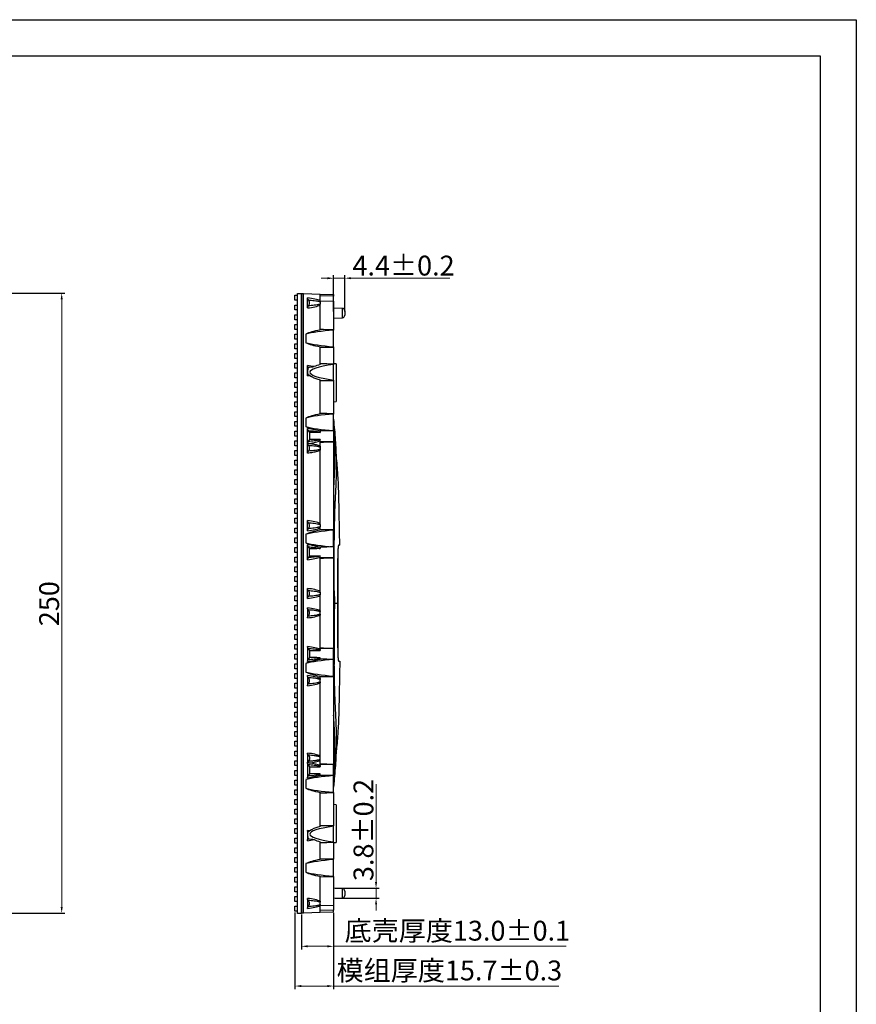
# Model space of a CAD drawing. Units: millimetres. Extents: x 3028 to 3892, y 627 to 1238.
# Drawn here: x 3554 to 3892, y 841 to 1238 of the extents above; entities that cross this region are included whole.
import ezdxf

# ---------------------------------------------------------------- set-up
doc = ezdxf.new("R2010")
doc.units = ezdxf.units.MM
doc.header["$LTSCALE"] = 0.25
doc.layers.get('0').update_dxf_attribs({"lineweight": 25})
doc.styles.add('Times New Roman', font='times.ttf')
doc.dimstyles.new('承认书标注样式', dxfattribs={"dimtxt": 8, "dimasz": 2.5, "dimexe": 1.25, "dimexo": 0.625, "dimgap": 1, "dimtad": 1, "dimdec": 1, "dimzin": 1, "dimdsep": 46, "dimtxsty": 'Times New Roman', "dimcen": 0.09, "dimclrd": 7, "dimclre": 7, "dimclrt": 7, "dimadec": 0, "dimazin": 0, "dimtol": 1, "dimtp": 0.1, "dimtm": 0.1, "dimtfac": 1, "dimtmove": 0, "dimatfit": 3, "dimfxl": 1, "dimtolj": 1, "dimlwd": -1, "dimlwe": -1, "dimarcsym": 0})

# ---------------------------------------------------------------- blocks, each defined once
blk = doc.blocks.new('*U141')
for p, q in [((-0.25, 1.4), (0.75, 1.4)), ((-0.25, -0.6), (-0.25, 1.4)), ((0.75, -0.6), (-0.25, -0.6))]:
    blk.add_line(p, q)
blk = doc.blocks.new('*U142')
at = {"color": 0, "linetype": 'ByBlock', "lineweight": -2, "transparency": 16777216}
for p in [(0, 246.33), (0, 242.42), (0, 238.51), (0, 234.6), (0, 230.69), (0, 226.78), (0, 222.87), (0, 218.96), (0, 215.05), (0, 211.14), (0, 207.23), (0, 203.32), (0, 199.41), (0, 195.5), (0, 191.59), (0, 187.68), (0, 183.77), (0, 179.86), (0, 175.95), (0, 172.04), (0, 168.13), (0, 164.22), (0, 160.31), (0, 156.4), (0, 152.49), (0, 148.58), (0, 144.67), (0, 140.76), (0, 136.85), (0, 132.94), (0, 129.03), (0, 125.12), (0, 121.21), (0, 117.3), (0, 113.39), (0, 109.48), (0, 105.57), (0, 101.66), (0, 97.75), (0, 93.84), (0, 89.93), (0, 86.02), (0, 82.11), (0, 78.2), (0, 74.29), (0, 70.38), (0, 66.47), (0, 62.56), (0, 58.65), (0, 54.74), (0, 50.83), (0, 46.92), (0, 43.01), (0, 39.1), (0, 35.19), (0, 31.28), (0, 27.37), (0, 23.46), (0, 19.55), (0, 15.64), (0, 11.73), (0, 7.82), (0, 3.91), (0, 0)]:
    blk.add_blockref('*U141', p, dxfattribs=at)
blk = doc.blocks.new('*D157')
at = {"color": 3, "lineweight": 5, "ltscale": 0.3, "transparency": 16777216}
for p, q in [((3678.55, 1133.58), (3676.05, 1133.58)), ((3681.05, 1133.58), (3685.55, 1133.58)), ((3688.05, 1133.58), (3727.89, 1133.58))]:
    blk.add_line(p, q, dxfattribs=at)
at = {"color": 3, "ltscale": 0.3, "transparency": 16777216}
for p, q in [((3681.05, 1120.16), (3681.05, 1134.83)), ((3685.55, 1120.16), (3685.55, 1134.83))]:
    blk.add_line(p, q, dxfattribs=at)
for points in [[(3678.55, 1134), (3678.55, 1133.17), (3681.05, 1133.58)], [(3688.05, 1134), (3688.05, 1133.17), (3685.55, 1133.58)]]:
    blk.add_solid(points, dxfattribs=at)
at = {"color": 3, "ltscale": 0.3, "transparency": 16777216, "insert": (3709.22, 1138.67), "char_height": 8, "attachment_point": 5, "style": 'Times New Roman'}
blk.add_mtext('\\A1;4.4±0.2', dxfattribs=at)
blk = doc.blocks.new('*D158')
at = {"color": 3, "lineweight": 5, "ltscale": 0.3, "transparency": 16777216}
for p, q in [((3698.14, 890.03), (3698.14, 929.58)), ((3698.14, 883.53), (3698.14, 887.53)), ((3698.14, 881.03), (3698.14, 878.53))]:
    blk.add_line(p, q, dxfattribs=at)
at = {"color": 3, "ltscale": 0.3, "transparency": 16777216}
for p, q in [((3681.67, 887.53), (3699.39, 887.53)), ((3681.67, 883.53), (3699.39, 883.53))]:
    blk.add_line(p, q, dxfattribs=at)
for points in [[(3697.72, 890.03), (3698.55, 890.03), (3698.14, 887.53)], [(3697.72, 881.03), (3698.55, 881.03), (3698.14, 883.53)]]:
    blk.add_solid(points, dxfattribs=at)
at = {"color": 3, "ltscale": 0.3, "transparency": 16777216, "insert": (3693.06, 911.06), "char_height": 8, "attachment_point": 5, "rotation": 90, "style": 'Times New Roman'}
blk.add_mtext('\\A1;3.8±0.2', dxfattribs=at)
blk = doc.blocks.new('*D159')
at = {"color": 3, "ltscale": 0.3, "transparency": 16777216}
for p, q in [((3681.05, 877.66), (3681.05, 862.9)), ((3668.05, 877.01), (3668.05, 862.9))]:
    blk.add_line(p, q, dxfattribs=at)
at = {"color": 3, "lineweight": 5, "ltscale": 0.3, "transparency": 16777216}
for p, q in [((3670.55, 864.15), (3678.55, 864.15)), ((3681.05, 864.15), (3774.84, 864.15))]:
    blk.add_line(p, q, dxfattribs=at)
at = {"color": 3, "ltscale": 0.3, "transparency": 16777216}
for points in [[(3670.55, 864.56), (3670.55, 863.73), (3668.05, 864.15)], [(3678.55, 864.56), (3678.55, 863.73), (3681.05, 864.15)]]:
    blk.add_solid(points, dxfattribs=at)
at = {"color": 3, "ltscale": 0.3, "transparency": 16777216, "insert": (3730.92, 870.44), "char_height": 8, "attachment_point": 5, "style": 'Times New Roman'}
blk.add_mtext('\\A1;{\\fSimSun|b0|i0|c134|p2;底壳厚度}13.0±0.1', dxfattribs=at)
blk = doc.blocks.new('*D160')
at = {"color": 3, "ltscale": 0.3, "transparency": 16777216}
for p, q in [((3665.45, 877.73), (3665.45, 846.86)), ((3681.05, 877.66), (3681.05, 846.86))]:
    blk.add_line(p, q, dxfattribs=at)
at = {"color": 3, "lineweight": 5, "ltscale": 0.3, "transparency": 16777216}
for p, q in [((3667.95, 848.11), (3678.55, 848.11)), ((3681.05, 848.11), (3771.85, 848.11))]:
    blk.add_line(p, q, dxfattribs=at)
at = {"color": 3, "ltscale": 0.3, "transparency": 16777216}
for points in [[(3667.95, 848.53), (3667.95, 847.7), (3665.45, 848.11)], [(3678.55, 848.53), (3678.55, 847.7), (3681.05, 848.11)]]:
    blk.add_solid(points, dxfattribs=at)
at = {"color": 3, "ltscale": 0.3, "transparency": 16777216, "insert": (3727.7, 854.41), "char_height": 8, "attachment_point": 5, "style": 'Times New Roman'}
blk.add_mtext('\\A1;{\\fSimSun|b0|i0|c134|p2;模组厚度}15.7±0.3', dxfattribs=at)
blk = doc.blocks.new('*D166')
at = {"color": 3, "ltscale": 0.3, "transparency": 16777216}
for p, q in [((3487.84, 1127.53), (3572.65, 1127.53)), ((3487.84, 877.53), (3572.65, 877.53))]:
    blk.add_line(p, q, dxfattribs=at)
at = {"color": 3, "lineweight": 5, "ltscale": 0.3, "transparency": 16777216}
blk.add_line((3571.4, 1125.03), (3571.4, 880.03), dxfattribs=at)
at = {"color": 3, "ltscale": 0.3, "transparency": 16777216}
for points in [[(3570.99, 1125.03), (3571.82, 1125.03), (3571.4, 1127.53)], [(3570.99, 880.03), (3571.82, 880.03), (3571.4, 877.53)]]:
    blk.add_solid(points, dxfattribs=at)
at = {"color": 3, "ltscale": 0.3, "transparency": 16777216, "insert": (3566.33, 1002.33), "char_height": 8, "attachment_point": 5, "rotation": 90, "style": 'Times New Roman'}
blk.add_mtext('\\A1;250', dxfattribs=at)

msp = doc.modelspace()

# ---------------------------------------------------------------- linework, layer by layer
at = {"ltscale": 0.3}
for p, q in [((3028.13, 1237.84), (3891.76, 1237.84)), ((3100.82, 1223.3), (3877.22, 1223.3))]:
    msp.add_line(p, q, dxfattribs=at)
for p, q in [((3891.76, 1237.84), (3891.76, 627.19)), ((3877.22, 1223.3), (3877.22, 641.73))]:
    msp.add_line(p, q)
at = {"color": 7, "linetype": 'Continuous', "lineweight": 25}
for p, q in [((3668.05, 1127.43), (3668.85, 1127.41)), ((3668.05, 877.63), (3668.05, 1127.43)), ((3668.85, 877.66), (3668.85, 1127.41)), ((3668.85, 1127.41), (3675.55, 1127.17)), ((3670.47, 1121.59), (3670.47, 1125.66)), ((3675.55, 1124.5), (3675.55, 1127.17)), ((3675.55, 1127.17), (3681.05, 1126.98)), ((3681.05, 1126.36), (3675.55, 1126.52)), ((3675.55, 1124.52), (3681.05, 1124.36)), ((3675.55, 1124.11), (3675.55, 1123.14)), ((3681.05, 1126.98), (3681.05, 1126.36)), ((3681.05, 1124.36), (3681.05, 1126.36)), ((3681.05, 1124.36), (3681.05, 1112.78)), ((3675.55, 1112.68), (3675.55, 1122.76)), ((3684.58, 1121.41), (3681.05, 1121.53)), ((3685.55, 1120.41), (3685.55, 1118.66)), ((3681.05, 1117.53), (3684.58, 1117.66)), ((3681.05, 1112.78), (3681.05, 1112.67)), ((3681.05, 1105.94), (3681.05, 1112.67)), ((3669.81, 1111.03), (3669.81, 1107.58)), ((3675.55, 1098.75), (3675.55, 1105.93)), ((3681.05, 1105.94), (3681.05, 1105.83)), ((3681.05, 1105.83), (3681.05, 1098.97)), ((3670.47, 1094.25), (3670.47, 1098.32)), ((3682.09, 1099.06), (3681.05, 1099.09)), ((3681.05, 1098.97), (3681.05, 1098.8)), ((3681.05, 1092.51), (3681.05, 1098.8)), ((3682.09, 1099.06), (3682.09, 1091.43)), ((3675.55, 1078.83), (3675.55, 1092.56)), ((3681.05, 1092.51), (3681.05, 1092.34)), ((3681.05, 1092.34), (3681.05, 1078.93)), ((3682.09, 1091.43), (3682.09, 1083.81)), ((3681.05, 1083.77), (3682.09, 1083.81)), ((3669.81, 1077.19), (3669.81, 1073.71)), ((3681.05, 1078.93), (3681.05, 1078.82)), ((3681.05, 1072.08), (3681.05, 1078.82)), ((3670.47, 1063), (3670.47, 1072.97)), ((3671.28, 1071.37), (3671.28, 1068.5)), ((3675.55, 1071.8), (3675.55, 1072.07)), ((3675.55, 1071.42), (3675.55, 1071.39)), ((3675.55, 1068.48), (3675.55, 1068.45)), ((3681.05, 1072.08), (3681.05, 1072.08)), ((3681.05, 1072.08), (3681.05, 1067.68)), ((3675.55, 1065.9), (3675.55, 1068.07)), ((3681.05, 1067.68), (3675.55, 1067.6)), ((3675.55, 1065.52), (3675.55, 1064.55)), ((3681.05, 1067.68), (3681.05, 1067.56)), ((3681.05, 1067.56), (3681.05, 1032.06)), ((3675.55, 1034.65), (3675.55, 1064.17)), ((3670.47, 1031.75), (3670.47, 1035.82)), ((3675.55, 1034.27), (3675.55, 1033.3)), ((3675.55, 1031.95), (3675.55, 1032.92)), ((3669.81, 1030.31), (3669.81, 1026.84)), ((3681.05, 1032.06), (3681.05, 1031.94)), ((3681.05, 1025.21), (3681.05, 1031.94)), ((3670.47, 1020.03), (3670.47, 1026.09)), ((3671.28, 1021.63), (3671.28, 1024.49)), ((3675.55, 1024.93), (3675.55, 1025.2)), ((3675.55, 1024.52), (3675.55, 1024.55)), ((3681.05, 1025.21), (3681.05, 1025.21)), ((3681.05, 1025.21), (3681.05, 1020.91)), ((3683.52, 1025.96), (3683.09, 1025.94)), ((3675.55, 1021.58), (3675.55, 1021.61)), ((3675.55, 1007.31), (3675.55, 1021.19)), ((3681.05, 1020.91), (3675.55, 1020.83)), ((3681.05, 1020.91), (3681.05, 1020.79)), ((3681.05, 1020.79), (3681.05, 984.28)), ((3670.47, 1004.41), (3670.47, 1008.48)), ((3675.55, 1006.93), (3675.55, 1005.96)), ((3675.55, 999.49), (3675.55, 1005.58)), ((3670.47, 1000.66), (3670.47, 996.59)), ((3681.5, 1002.53), (3681.96, 1002.53)), ((3681.96, 1002.53), (3682.77, 1002.53)), ((3675.55, 998.14), (3675.55, 999.11)), ((3675.55, 983.88), (3675.55, 997.75)), ((3670.47, 985.04), (3670.47, 978.97)), ((3671.28, 983.44), (3671.28, 980.57)), ((3681.05, 984.16), (3675.55, 984.24)), ((3675.55, 983.49), (3675.55, 983.46)), ((3681.05, 984.16), (3681.05, 984.28)), ((3681.05, 979.86), (3681.05, 984.16)), ((3669.81, 978.23), (3669.81, 974.76)), ((3675.55, 980.55), (3675.55, 980.52)), ((3675.55, 979.87), (3675.55, 980.14)), ((3681.05, 973.12), (3681.05, 979.86)), ((3681.05, 979.86), (3681.05, 979.86)), ((3683.09, 979.13), (3683.52, 979.11)), ((3670.47, 973.32), (3670.47, 969.25)), ((3675.55, 972.15), (3675.55, 973.12)), ((3681.05, 973.01), (3681.05, 973.12)), ((3681.05, 973.01), (3681.05, 937.5)), ((3675.55, 970.8), (3675.55, 971.77)), ((3675.55, 940.9), (3675.55, 970.41)), ((3670.47, 942.07), (3670.47, 932.1)), ((3675.55, 939.55), (3675.55, 940.52)), ((3675.55, 937), (3675.55, 939.16)), ((3681.05, 937.39), (3675.55, 937.47)), ((3681.05, 937.39), (3681.05, 937.5)), ((3681.05, 932.99), (3681.05, 937.39)), ((3671.28, 936.57), (3671.28, 933.7)), ((3675.55, 936.59), (3675.55, 936.62)), ((3675.55, 933.65), (3675.55, 933.68)), ((3675.55, 932.99), (3675.55, 933.26)), ((3669.81, 931.35), (3669.81, 927.88)), ((3681.05, 932.98), (3681.05, 932.99)), ((3681.05, 926.25), (3681.05, 932.98)), ((3675.55, 912.51), (3675.55, 926.24)), ((3681.05, 926.14), (3681.05, 926.25)), ((3681.05, 926.14), (3681.05, 912.73)), ((3682.09, 921.26), (3681.05, 921.3)), ((3682.09, 921.26), (3682.09, 913.64)), ((3682.09, 913.64), (3682.09, 906.01)), ((3670.47, 910.81), (3670.47, 906.75)), ((3681.05, 912.56), (3681.05, 912.73)), ((3681.05, 906.27), (3681.05, 912.56)), ((3675.55, 899.13), (3675.55, 906.32)), ((3681.05, 906.1), (3681.05, 906.27)), ((3681.05, 906.1), (3681.05, 899.24)), ((3681.05, 905.98), (3682.09, 906.01)), ((3669.81, 897.49), (3669.81, 894.04)), ((3681.05, 899.13), (3681.05, 899.24)), ((3681.05, 892.4), (3681.05, 899.13)), ((3675.55, 882.31), (3675.55, 892.39)), ((3681.05, 892.29), (3681.05, 892.4)), ((3681.05, 892.29), (3681.05, 880.71)), ((3684.58, 887.41), (3681.05, 887.53)), ((3685.55, 886.41), (3685.55, 884.66)), ((3670.47, 883.47), (3670.47, 879.41)), ((3675.55, 880.95), (3675.55, 881.93)), ((3681.05, 883.53), (3684.58, 883.66)), ((3668.05, 877.63), (3668.85, 877.66)), ((3668.85, 877.66), (3675.55, 877.9)), ((3675.55, 880.55), (3681.05, 880.71)), ((3675.55, 877.9), (3675.55, 880.57)), ((3681.05, 878.71), (3675.55, 878.55)), ((3675.55, 877.9), (3681.05, 878.09)), ((3681.05, 880.71), (3681.05, 878.71)), ((3681.05, 878.09), (3681.05, 878.71))]:
    msp.add_line(p, q, dxfattribs=at)
at = {"color": 8, "linetype": 'Continuous', "lineweight": 25}
for p, q in [((3684.58, 1119.53), (3684.58, 1121.41)), ((3684.58, 1117.66), (3684.58, 1119.53)), ((3684.58, 883.66), (3684.58, 887.41))]:
    msp.add_line(p, q, dxfattribs=at)
msp.add_lwpolyline([(3666.45, 1127.43), (3668.05, 1127.43), (3668.05, 877.43), (3666.45, 877.43)], close=True)
at = {"color": 7, "linetype": 'Continuous', "lineweight": 25, "flags": 128}
for points in [[(3675.55, 1071.39), (3674.23, 1071.38), (3671.28, 1071.37)], [(3675.55, 1068.48), (3672.31, 1068.5), (3671.28, 1068.5)], [(3675.55, 1024.52), (3674.23, 1024.51), (3671.28, 1024.49)], [(3671.28, 1021.63), (3672.31, 1021.62), (3675.55, 1021.61)], [(3671.28, 983.44), (3672.31, 983.45), (3675.55, 983.46)], [(3675.55, 980.55), (3674.23, 980.56), (3671.28, 980.57)], [(3671.28, 936.57), (3673.78, 936.58), (3675.55, 936.59)], [(3675.55, 933.68), (3674.23, 933.68), (3671.28, 933.7)]]:
    msp.add_lwpolyline(points, dxfattribs=at)
at = {"color": 7, "linetype": 'Continuous', "lineweight": 25}
for centre, start, end in [((3684.55, 1120.41), 0, 88), ((3684.55, 1118.66), 272, 0), ((3684.55, 886.41), 0, 88), ((3684.55, 884.66), 272, 0)]:
    msp.add_arc(centre, 1, start, end, dxfattribs=at)
for centre, major_axis, ratio, start_param, end_param in [((3665.48, 1123.63), (10.89, 0), 0.21023, 0.38949, 1.094379), ((3670.13, 1123.63), (0, 1.49), 0.809669, 3.790311, 5.634467), ((3665.48, 1123.63), (10.89, 0), 0.21023, 5.188806, 5.893695), ((3689.24, 1109.31), (21.08, 0), 0.21023, 2.277382, 2.741734), ((3698.44, 1109.31), (31.69, 0), 0.126937, 2.151796, 2.698232), ((3506.5, 1109.31), (284.8, 0), 0.015443, 0.911119, 0.935334), ((3689.24, 1109.31), (21.08, 0), 0.21023, 3.541451, 4.005803), ((3698.44, 1109.31), (31.69, 0), 0.126937, 3.584953, 4.131389), ((3506.5, 1109.31), (284.8, 0), 0.015443, 5.347851, 5.372066), ((3708.29, 1095.66), (36.81, 0), 0.126937, 2.403759, 3.879426), ((3675.36, 1095.66), (0, 5.99), 0.809669, 1.245678, 1.73074), ((3665.48, 1096.29), (10.89, 0), 0.21023, 0.788647, 1.094379), ((3695.54, 1095.66), (24.83, 0), 0.21023, 2.507126, 2.695096), ((3593.57, 1095.66), (231.84, 0), 0.015443, 1.183913, 1.2094), ((3665.48, 1096.29), (10.89, 0), 0.21023, 5.188806, 5.295668), ((3695.54, 1095.66), (24.83, 0), 0.21023, 3.389219, 3.77606), ((3593.57, 1095.66), (231.84, 0), 0.015443, 5.073786, 5.099272), ((3689.23, 1075.45), (21.1, 0), 0.21023, 2.276516, 2.739489), ((3698.43, 1075.45), (31.72, 0), 0.126937, 2.150906, 2.695758), ((3505.98, 1075.45), (285.37, 0), 0.015443, 0.910359, 0.934539), ((3689.23, 1075.45), (21.1, 0), 0.21023, 3.543696, 4.006669), ((3698.43, 1075.45), (31.72, 0), 0.126937, 3.587427, 4.132279), ((3665.48, 1070.94), (10.89, 0), 0.21023, 0.38949, 1.094379), ((3670.13, 1070.94), (0, 1.49), 0.809669, 5.007815, 5.634467), ((3670.13, 1068.94), (0, 1.49), 0.809669, 3.790311, 4.416963), ((3665.48, 1068.94), (10.89, 0), 0.21023, 5.262398, 5.893695), ((3435.55, 1072.74), (415.65, 0), 0.015443, 5.327931, 5.344232), ((3665.48, 1033.78), (10.89, 0), 0.21023, 0.38949, 1.094379), ((3665.48, 1033.78), (10.89, 0), 0.21023, 5.188806, 5.893695), ((3670.13, 1033.78), (0, 1.49), 0.809669, 3.790311, 5.634467), ((3689.23, 1028.58), (21.1, 0), 0.21023, 2.276516, 2.739489), ((3698.43, 1028.58), (31.72, 0), 0.126937, 2.150906, 2.695758), ((3505.98, 1028.58), (285.37, 0), 0.015443, 0.910359, 0.934539), ((3689.23, 1028.58), (21.1, 0), 0.21023, 3.543696, 4.006669), ((3698.43, 1028.58), (31.72, 0), 0.126937, 3.587427, 4.132279), ((3665.48, 1024.06), (10.89, 0), 0.21023, 0.38949, 1.094379), ((3670.13, 1024.06), (0, 1.49), 0.809669, 5.007815, 5.634467), ((3665.48, 1022.06), (10.89, 0), 0.21023, 5.188806, 5.893695), ((3670.13, 1022.06), (0, 1.49), 0.809669, 3.790311, 4.416963), ((3435.55, 1025.97), (415.65, 0), 0.015443, 5.327931, 5.344232), ((3665.48, 1006.44), (10.89, 0), 0.21023, 0.38949, 1.094379), ((3665.48, 1006.44), (10.89, 0), 0.21023, 5.188806, 5.893695), ((3670.13, 1006.44), (0, 1.49), 0.809669, 3.790311, 5.634467), ((3665.48, 998.62), (10.89, 0), 0.21023, 0.38949, 1.094379), ((3665.48, 998.62), (10.89, 0), 0.21023, 5.188806, 5.893695), ((3670.13, 998.62), (0, 1.49), 0.809669, 3.790311, 5.634467), ((3665.48, 983.01), (10.89, 0), 0.21023, 0.38949, 1.094379), ((3670.13, 983.01), (0, 1.49), 0.809669, 5.007815, 5.634467), ((3435.55, 979.1), (415.65, 0), 0.015443, 0.938953, 0.955255), ((3689.23, 976.49), (21.1, 0), 0.21023, 2.276516, 2.739489), ((3698.43, 976.49), (31.72, 0), 0.126937, 2.150906, 2.695758), ((3665.48, 981.01), (10.89, 0), 0.21023, 5.188806, 5.893695), ((3670.13, 981.01), (0, 1.49), 0.809669, 3.790311, 4.416963), ((3689.23, 976.49), (21.1, 0), 0.21023, 3.543696, 4.006669), ((3698.43, 976.49), (31.72, 0), 0.126937, 3.587427, 4.132279), ((3665.48, 971.28), (10.89, 0), 0.21023, 0.38949, 1.094379), ((3505.98, 976.49), (285.37, 0), 0.015443, 5.348646, 5.372827), ((3665.48, 971.28), (10.89, 0), 0.21023, 5.188806, 5.893695), ((3670.13, 971.28), (0, 1.49), 0.809669, 3.790311, 5.634467), ((3670.13, 936.13), (0, 1.49), 0.809669, 5.007815, 5.634467), ((3665.48, 936.13), (10.89, 0), 0.21023, 0.38949, 1.020787), ((3435.55, 932.33), (415.65, 0), 0.015443, 0.938953, 0.955255), ((3665.48, 934.13), (10.89, 0), 0.21023, 5.188806, 5.893695), ((3670.13, 934.13), (0, 1.49), 0.809669, 3.790311, 4.416963), ((3689.23, 929.62), (21.1, 0), 0.21023, 2.276516, 2.739489), ((3698.43, 929.62), (31.72, 0), 0.126937, 2.150906, 2.695758), ((3689.23, 929.62), (21.1, 0), 0.21023, 3.543696, 4.006669), ((3698.43, 929.62), (31.72, 0), 0.126937, 3.587427, 4.132279), ((3505.98, 929.62), (285.37, 0), 0.015443, 5.348646, 5.372827), ((3708.29, 909.41), (36.81, 0), 0.126937, 2.403759, 3.879426), ((3675.36, 909.41), (0, 5.99), 0.809669, 1.410853, 1.895915), ((3665.48, 908.78), (10.89, 0), 0.21023, 0.987517, 1.094379), ((3695.54, 909.41), (24.83, 0), 0.21023, 2.507126, 2.893966), ((3593.57, 909.41), (231.84, 0), 0.015443, 1.183913, 1.2094), ((3665.48, 908.78), (10.89, 0), 0.21023, 5.188806, 5.494538), ((3695.54, 909.41), (24.83, 0), 0.21023, 3.588089, 3.77606), ((3593.57, 909.41), (231.84, 0), 0.015443, 5.073786, 5.099272), ((3689.24, 895.76), (21.08, 0), 0.21023, 2.277382, 2.741734), ((3698.44, 895.76), (31.69, 0), 0.126937, 2.151796, 2.698232), ((3506.5, 895.76), (284.8, 0), 0.015443, 0.91112, 0.935334), ((3689.24, 895.76), (21.08, 0), 0.21023, 3.541451, 4.005803), ((3698.44, 895.76), (31.69, 0), 0.126937, 3.584953, 4.131389), ((3506.5, 895.76), (284.8, 0), 0.015443, 5.347851, 5.372066), ((3665.48, 881.44), (10.89, 0), 0.21023, 0.38949, 1.094379), ((3670.13, 881.44), (0, 1.49), 0.809669, 3.790311, 5.634467), ((3665.48, 881.44), (10.89, 0), 0.21023, 5.188806, 5.893695)]:
    msp.add_ellipse(centre, major_axis=major_axis, ratio=ratio, start_param=start_param, end_param=end_param, dxfattribs=at)
for points, knots in [([(3670.47, 1125.66), (3670.47, 1125.48), (3670.52, 1125.3), (3670.66, 1125.02), (3670.75, 1124.91), (3670.85, 1124.81)], [0, 0, 0, 0, 0.5, 0.5, 1, 1, 1, 1]), ([(3670.85, 1124.81), (3671.65, 1124.76), (3672.44, 1124.69), (3673.62, 1124.54), (3674.01, 1124.48), (3674.59, 1124.37), (3674.78, 1124.33), (3675.17, 1124.23), (3675.36, 1124.18), (3675.55, 1124.11)], [0, 0, 0, 0, 0.5, 0.5, 0.75, 0.75, 0.875, 0.875, 1, 1, 1, 1]), ([(3670.85, 1122.44), (3670.8, 1122.4), (3670.76, 1122.34), (3670.67, 1122.23), (3670.63, 1122.16), (3670.52, 1121.95), (3670.47, 1121.78), (3670.47, 1121.59)], [0, 0, 0, 0, 0.25, 0.25, 0.5, 0.5, 1, 1, 1, 1]), ([(3675.55, 1123.14), (3675.36, 1123.07), (3675.17, 1123.02), (3674.78, 1122.93), (3674.59, 1122.88), (3674.01, 1122.77), (3673.61, 1122.71), (3672.43, 1122.56), (3671.64, 1122.49), (3670.85, 1122.44)], [0, 0, 0, 0, 0.125, 0.125, 0.25, 0.25, 0.5, 0.5, 1, 1, 1, 1]), ([(3670.47, 1098.32), (3670.47, 1098.17), (3670.5, 1098.02), (3670.61, 1097.77), (3670.68, 1097.66), (3670.76, 1097.57)], [0, 0, 0, 0, 0.5, 0.5, 1, 1, 1, 1]), ([(3673.15, 1097.91), (3672.96, 1097.83), (3672.77, 1097.78), (3672.37, 1097.71), (3672.17, 1097.68), (3671.57, 1097.61), (3671.16, 1097.59), (3670.76, 1097.57)], [0, 0, 0, 0, 0.25, 0.25, 0.5, 0.5, 1, 1, 1, 1]), ([(3670.57, 1094.7), (3670.73, 1094.67), (3670.88, 1094.64), (3671.11, 1094.56), (3671.19, 1094.54), (3671.34, 1094.47), (3671.41, 1094.43), (3671.47, 1094.38)], [0, 0, 0, 0, 0.5, 0.5, 0.75, 0.75, 1, 1, 1, 1]), ([(3681.31, 1027.28), (3681.31, 1027.29), (3681.33, 1028.75), (3681.38, 1031.69), (3681.45, 1036.02), (3681.58, 1040.22), (3681.75, 1044.06), (3681.93, 1047.67), (3682.09, 1051.09), (3682.21, 1054.57), (3682.24, 1058.24), (3682.18, 1062.14), (3682, 1066.22), (3681.7, 1070.4), (3681.38, 1074.04), (3681.14, 1076.31), (3681.05, 1077.18)], [0, 0, 0, 0, 0.0000787, 0.0785686, 0.1570264, 0.2348524, 0.3159793, 0.3975303, 0.4791043, 0.5600226, 0.6412839, 0.7221075, 0.8024259, 0.8776415, 0.9530347, 1, 1, 1, 1]), ([(3670.47, 1072.97), (3670.47, 1072.79), (3670.52, 1072.61), (3670.66, 1072.33), (3670.75, 1072.21), (3670.85, 1072.12)], [0, 0, 0, 0, 0.5, 0.5, 1, 1, 1, 1]), ([(3681.05, 1072.63), (3681.1, 1071.98), (3681.22, 1070.29), (3681.35, 1067.7), (3681.44, 1064.9), (3681.47, 1061.61), (3681.41, 1057.89), (3681.24, 1053.82), (3681.11, 1050.95), (3681.05, 1049.65)], [0, 0, 0, 0, 0.0718323, 0.1862717, 0.3012275, 0.415924, 0.6222817, 0.8286974, 1, 1, 1, 1]), ([(3670.85, 1072.12), (3671.65, 1072.07), (3672.44, 1072), (3673.62, 1071.85), (3674.01, 1071.79), (3674.59, 1071.68), (3674.78, 1071.64), (3675.17, 1071.54), (3675.36, 1071.49), (3675.55, 1071.42)], [0, 0, 0, 0, 0.5, 0.5, 0.75, 0.75, 0.875, 0.875, 1, 1, 1, 1]), ([(3675.55, 1068.45), (3675.36, 1068.38), (3675.17, 1068.33), (3674.78, 1068.23), (3674.59, 1068.19), (3674.01, 1068.08), (3673.61, 1068.02), (3672.43, 1067.87), (3671.64, 1067.8), (3670.85, 1067.75)], [0, 0, 0, 0, 0.125, 0.125, 0.25, 0.25, 0.5, 0.5, 1, 1, 1, 1]), ([(3670.85, 1067.75), (3670.76, 1067.66), (3670.68, 1067.56), (3670.54, 1067.31), (3670.48, 1067.15), (3670.47, 1066.99)], [0, 0, 0, 0, 0.5, 0.5, 1, 1, 1, 1]), ([(3670.47, 1066.99), (3670.47, 1066.96), (3670.48, 1066.91), (3670.49, 1066.83), (3670.51, 1066.76), (3670.54, 1066.68), (3670.57, 1066.61), (3670.63, 1066.5), (3670.72, 1066.36), (3670.8, 1066.27), (3670.85, 1066.22)], [0, 0, 0, 0, 0.074862, 0.152795, 0.234127, 0.319121, 0.407979, 0.500851, 0.729845, 1, 1, 1, 1]), ([(3671.17, 1066.99), (3671.05, 1066.99), (3670.82, 1066.99), (3670.59, 1066.99), (3670.47, 1066.99)], [0, 0, 0, 0, 0.48703, 1, 1, 1, 1]), ([(3670.85, 1063.85), (3670.88, 1063.87), (3670.92, 1063.92), (3670.99, 1064), (3671.06, 1064.1), (3671.14, 1064.22), (3671.23, 1064.42), (3671.31, 1064.69), (3671.34, 1065.03), (3671.31, 1065.38), (3671.23, 1065.65), (3671.14, 1065.85), (3671.05, 1065.99), (3670.96, 1066.11), (3670.89, 1066.18), (3670.85, 1066.22)], [0, 0, 0, 0, 0.045861, 0.090796, 0.135052, 0.199603, 0.262491, 0.383156, 0.500018, 0.61688, 0.737545, 0.800253, 0.864985, 0.931494, 1, 1, 1, 1]), ([(3670.85, 1066.22), (3671.93, 1066.15), (3672.9, 1066.05), (3674.49, 1065.81), (3675.12, 1065.67), (3675.55, 1065.52)], [0, 0, 0, 0, 0.5, 0.5, 1, 1, 1, 1]), ([(3675.55, 1064.55), (3675.12, 1064.4), (3674.49, 1064.25), (3672.9, 1064.01), (3671.93, 1063.92), (3670.85, 1063.85)], [0, 0, 0, 0, 0.5, 0.5, 1, 1, 1, 1]), ([(3671.17, 1066.99), (3671.36, 1066.96), (3671.73, 1066.91), (3672.28, 1066.82), (3672.8, 1066.73), (3673.29, 1066.63), (3673.76, 1066.52), (3674.19, 1066.41), (3674.58, 1066.29), (3674.94, 1066.17), (3675.26, 1066.04), (3675.45, 1065.95), (3675.55, 1065.9)], [0, 0, 0, 0, 0.128591, 0.251212, 0.367912, 0.478747, 0.583784, 0.682045, 0.772656, 0.855739, 0.93145, 1, 1, 1, 1]), ([(3675.55, 1064.17), (3675.5, 1064.14), (3675.39, 1064.09), (3675.23, 1064.02), (3675.05, 1063.94), (3674.86, 1063.87), (3674.55, 1063.77), (3674.1, 1063.63), (3673.4, 1063.46), (3672.55, 1063.29), (3671.54, 1063.13), (3670.84, 1063.04), (3670.47, 1063)], [0, 0, 0, 0, 0.032226, 0.066451, 0.102712, 0.141042, 0.181468, 0.290931, 0.412378, 0.591678, 0.787458, 1, 1, 1, 1]), ([(3670.85, 1063.85), (3670.83, 1063.83), (3670.79, 1063.78), (3670.73, 1063.72), (3670.68, 1063.64), (3670.63, 1063.57), (3670.58, 1063.49), (3670.54, 1063.39), (3670.5, 1063.27), (3670.47, 1063.14), (3670.47, 1063.05), (3670.47, 1063)], [0, 0, 0, 0, 0.11382, 0.220849, 0.320892, 0.413797, 0.49946, 0.62937, 0.749516, 0.877756, 1, 1, 1, 1]), ([(3683.52, 1025.96), (3683.44, 1030.69), (3683.27, 1040.17), (3682.98, 1052.12), (3682.38, 1059.3), (3682.17, 1061.76)], [0, 0, 0, 0, 0.396822, 0.793605, 1, 1, 1, 1]), ([(3681.28, 1007.44), (3681.28, 1008.58), (3681.28, 1011.07), (3681.28, 1014.69), (3681.28, 1018.13), (3681.28, 1021.36), (3681.28, 1024.37), (3681.28, 1027.19), (3681.28, 1029.69), (3681.28, 1031.69), (3681.28, 1033.19), (3681.27, 1034.2), (3681.27, 1035.07), (3681.27, 1036.08), (3681.27, 1037.07), (3681.26, 1038.19), (3681.26, 1039.31), (3681.25, 1040.56), (3681.23, 1041.79), (3681.2, 1043.05), (3681.17, 1044.27), (3681.14, 1045.46), (3681.1, 1046.64), (3681.07, 1047.48), (3681.05, 1047.93), (3681.05, 1048)], [0, 0, 0, 0, 0.083524, 0.181906, 0.264506, 0.334345, 0.417658, 0.484962, 0.540098, 0.599954, 0.631561, 0.649464, 0.673521, 0.695318, 0.723165, 0.745584, 0.777203, 0.805161, 0.837908, 0.868944, 0.900041, 0.931736, 0.961826, 0.994548, 1, 1, 1, 1]), ([(3670.47, 1035.82), (3670.47, 1035.63), (3670.52, 1035.46), (3670.66, 1035.18), (3670.75, 1035.06), (3670.85, 1034.97)], [0, 0, 0, 0, 0.5, 0.5, 1, 1, 1, 1]), ([(3670.85, 1032.6), (3670.8, 1032.55), (3670.76, 1032.5), (3670.67, 1032.39), (3670.63, 1032.32), (3670.52, 1032.11), (3670.47, 1031.94), (3670.47, 1031.75)], [0, 0, 0, 0, 0.25, 0.25, 0.5, 0.5, 1, 1, 1, 1]), ([(3670.85, 1034.97), (3671.65, 1034.92), (3672.44, 1034.85), (3673.62, 1034.7), (3674.01, 1034.64), (3674.59, 1034.53), (3674.78, 1034.49), (3675.17, 1034.39), (3675.36, 1034.34), (3675.55, 1034.27)], [0, 0, 0, 0, 0.5, 0.5, 0.75, 0.75, 0.875, 0.875, 1, 1, 1, 1]), ([(3675.55, 1033.3), (3675.36, 1033.23), (3675.17, 1033.18), (3674.78, 1033.08), (3674.59, 1033.04), (3674.01, 1032.93), (3673.61, 1032.87), (3672.43, 1032.72), (3671.64, 1032.65), (3670.85, 1032.6)], [0, 0, 0, 0, 0.125, 0.125, 0.25, 0.25, 0.5, 0.5, 1, 1, 1, 1]), ([(3670.47, 1026.09), (3670.47, 1025.91), (3670.52, 1025.74), (3670.66, 1025.45), (3670.75, 1025.34), (3670.85, 1025.25)], [0, 0, 0, 0, 0.5, 0.5, 1, 1, 1, 1]), ([(3670.85, 1025.25), (3671.65, 1025.2), (3672.44, 1025.13), (3673.62, 1024.98), (3674.01, 1024.92), (3674.59, 1024.8), (3674.78, 1024.76), (3675.17, 1024.67), (3675.36, 1024.61), (3675.55, 1024.55)], [0, 0, 0, 0, 0.5, 0.5, 0.75, 0.75, 0.875, 0.875, 1, 1, 1, 1]), ([(3681.3, 1007.57), (3681.3, 1013.59), (3681.3, 1019.61), (3681.3, 1025.63), (3681.3, 1025.63), (3681.3, 1025.63), (3681.3, 1025.63)], [0, 0, 0, 0, 0.01805879, 0.01805879, 0.01805879, 0.01806153, 0.01806153, 0.01806153, 0.01806153]), ([(3683.09, 1025.94), (3683.06, 1025.94), (3683.03, 1025.9), (3682.99, 1025.8), (3682.98, 1025.76), (3682.95, 1025.65), (3682.93, 1025.59), (3682.89, 1025.39), (3682.87, 1025.22), (3682.82, 1024.83), (3682.8, 1024.6), (3682.76, 1024.11), (3682.75, 1023.84), (3682.73, 1023.39), (3682.72, 1023.24), (3682.71, 1022.93), (3682.7, 1022.77), (3682.69, 1022.28), (3682.69, 1021.94), (3682.68, 1021.24), (3682.68, 1020.89), (3682.68, 1020.53)], [0, 0, 0, 0, 0.125, 0.125, 0.1875, 0.1875, 0.25, 0.25, 0.375, 0.375, 0.5, 0.5, 0.625, 0.625, 0.6875, 0.6875, 0.75, 0.75, 0.875, 0.875, 1, 1, 1, 1]), ([(3670.85, 1020.87), (3670.8, 1020.83), (3670.76, 1020.78), (3670.67, 1020.66), (3670.63, 1020.6), (3670.52, 1020.39), (3670.47, 1020.21), (3670.47, 1020.03)], [0, 0, 0, 0, 0.25, 0.25, 0.5, 0.5, 1, 1, 1, 1]), ([(3675.55, 1021.58), (3675.36, 1021.51), (3675.17, 1021.45), (3674.78, 1021.36), (3674.59, 1021.32), (3674.01, 1021.2), (3673.61, 1021.15), (3672.43, 1020.99), (3671.64, 1020.93), (3670.85, 1020.87)], [0, 0, 0, 0, 0.125, 0.125, 0.25, 0.25, 0.5, 0.5, 1, 1, 1, 1]), ([(3670.47, 1008.48), (3670.47, 1008.29), (3670.52, 1008.12), (3670.66, 1007.84), (3670.75, 1007.72), (3670.85, 1007.63)], [0, 0, 0, 0, 0.5, 0.5, 1, 1, 1, 1]), ([(3670.85, 1005.26), (3670.8, 1005.21), (3670.76, 1005.16), (3670.67, 1005.05), (3670.63, 1004.98), (3670.52, 1004.77), (3670.47, 1004.59), (3670.47, 1004.41)], [0, 0, 0, 0, 0.25, 0.25, 0.5, 0.5, 1, 1, 1, 1]), ([(3670.85, 1007.63), (3671.65, 1007.58), (3672.44, 1007.51), (3673.62, 1007.36), (3674.01, 1007.3), (3674.59, 1007.19), (3674.78, 1007.15), (3675.17, 1007.05), (3675.36, 1007), (3675.55, 1006.93)], [0, 0, 0, 0, 0.5, 0.5, 0.75, 0.75, 0.875, 0.875, 1, 1, 1, 1]), ([(3675.55, 1005.96), (3675.36, 1005.89), (3675.17, 1005.84), (3674.78, 1005.74), (3674.59, 1005.7), (3674.01, 1005.59), (3673.61, 1005.53), (3672.43, 1005.38), (3671.64, 1005.31), (3670.85, 1005.26)], [0, 0, 0, 0, 0.125, 0.125, 0.25, 0.25, 0.5, 0.5, 1, 1, 1, 1]), ([(3681.28, 1007.44), (3681.22, 1007.05), (3681.12, 1006.44), (3681.06, 1005.52), (3681.05, 1005.19)], [0, 0, 0, 0, 0.647693, 1, 1, 1, 1]), ([(3681.5, 1002.53), (3681.5, 1003.19), (3681.49, 1004.49), (3681.39, 1006.17), (3681.31, 1007.19), (3681.25, 1007.44), (3681.25, 1007.44)], [0, 0, 0, 0, 0.332926, 0.665829, 0.999425, 1, 1, 1, 1]), ([(3670.85, 999.81), (3670.75, 999.9), (3670.66, 1000.01), (3670.56, 1000.23), (3670.52, 1000.31), (3670.48, 1000.48), (3670.47, 1000.57), (3670.47, 1000.66)], [0, 0, 0, 0, 0.5, 0.5, 0.75, 0.75, 1, 1, 1, 1]), ([(3681.26, 997.79), (3681.29, 998), (3681.37, 998.57), (3681.46, 1000.05), (3681.5, 1001.5), (3681.5, 1002.34), (3681.5, 1002.53)], [0, 0, 0, 0, 0.208867, 0.554072, 0.897823, 1, 1, 1, 1]), ([(3670.47, 996.59), (3670.47, 996.77), (3670.52, 996.95), (3670.66, 997.23), (3670.75, 997.35), (3670.85, 997.44)], [0, 0, 0, 0, 0.5, 0.5, 1, 1, 1, 1]), ([(3675.55, 999.11), (3675.36, 999.18), (3675.17, 999.23), (3674.78, 999.33), (3674.59, 999.37), (3674.01, 999.48), (3673.61, 999.54), (3672.43, 999.69), (3671.64, 999.76), (3670.85, 999.81)], [0, 0, 0, 0, 0.125, 0.125, 0.25, 0.25, 0.5, 0.5, 1, 1, 1, 1]), ([(3670.85, 997.44), (3671.65, 997.49), (3672.44, 997.56), (3673.62, 997.71), (3674.01, 997.77), (3674.59, 997.88), (3674.78, 997.92), (3675.17, 998.02), (3675.36, 998.07), (3675.55, 998.14)], [0, 0, 0, 0, 0.5, 0.5, 0.75, 0.75, 0.875, 0.875, 1, 1, 1, 1]), ([(3681.05, 999.87), (3681.07, 999.54), (3681.12, 998.62), (3681.22, 998.02), (3681.28, 997.63)], [0, 0, 0, 0, 0.360023, 1, 1, 1, 1]), ([(3681.05, 957.12), (3681.06, 957.56), (3681.12, 958.87), (3681.19, 961.2), (3681.24, 964.06), (3681.28, 968.57), (3681.28, 974.66), (3681.28, 982.31), (3681.28, 989.97), (3681.28, 995.08), (3681.28, 997.63)], [0, 0, 0, 0, 0.0372749, 0.1094504, 0.1818548, 0.2536277, 0.4401109, 0.6267389, 0.8133694, 1, 1, 1, 1]), ([(3681.3, 997.49), (3681.3, 991.48), (3681.3, 985.46), (3681.3, 979.44), (3681.3, 979.44), (3681.3, 979.43), (3681.3, 979.43)], [0, 0, 0, 0, 0.01805879, 0.01805879, 0.01805879, 0.01806153, 0.01806153, 0.01806153, 0.01806153]), ([(3670.85, 984.19), (3670.8, 984.24), (3670.76, 984.29), (3670.67, 984.41), (3670.63, 984.47), (3670.52, 984.68), (3670.47, 984.86), (3670.47, 985.04)], [0, 0, 0, 0, 0.25, 0.25, 0.5, 0.5, 1, 1, 1, 1]), ([(3675.55, 983.49), (3675.36, 983.56), (3675.17, 983.61), (3674.78, 983.71), (3674.59, 983.75), (3674.01, 983.86), (3673.61, 983.92), (3672.43, 984.07), (3671.64, 984.14), (3670.85, 984.19)], [0, 0, 0, 0, 0.125, 0.125, 0.25, 0.25, 0.5, 0.5, 1, 1, 1, 1]), ([(3682.68, 984.53), (3682.68, 984.18), (3682.68, 983.83), (3682.68, 983.31), (3682.69, 983.14), (3682.69, 982.8), (3682.7, 982.63), (3682.71, 982.14), (3682.72, 981.83), (3682.75, 981.24), (3682.76, 980.96), (3682.8, 980.47), (3682.82, 980.24), (3682.87, 979.85), (3682.89, 979.68), (3682.95, 979.41), (3682.97, 979.3), (3683.03, 979.16), (3683.06, 979.13), (3683.09, 979.13)], [0, 0, 0, 0, 0.125, 0.125, 0.1875, 0.1875, 0.25, 0.25, 0.375, 0.375, 0.5, 0.5, 0.625, 0.625, 0.75, 0.75, 0.875, 0.875, 1, 1, 1, 1]), ([(3670.47, 978.97), (3670.47, 979.16), (3670.52, 979.33), (3670.66, 979.62), (3670.75, 979.73), (3670.85, 979.82)], [0, 0, 0, 0, 0.5, 0.5, 1, 1, 1, 1]), ([(3670.85, 979.82), (3671.65, 979.87), (3672.44, 979.94), (3673.62, 980.09), (3674.01, 980.15), (3674.59, 980.26), (3674.78, 980.3), (3675.17, 980.4), (3675.36, 980.45), (3675.55, 980.52)], [0, 0, 0, 0, 0.5, 0.5, 0.75, 0.75, 0.875, 0.875, 1, 1, 1, 1]), ([(3681.05, 927.9), (3681.14, 928.81), (3681.39, 931.16), (3681.72, 934.92), (3682.01, 939.12), (3682.2, 943.31), (3682.26, 947.33), (3682.19, 951.19), (3682.06, 954.57), (3681.92, 957.66), (3681.77, 960.54), (3681.63, 963.59), (3681.51, 966.9), (3681.43, 970.45), (3681.36, 974.09), (3681.33, 976.55), (3681.31, 977.78), (3681.31, 977.78)], [0, 0, 0, 0, 0.0490527, 0.1269126, 0.204407, 0.2815397, 0.3683403, 0.4555863, 0.5428548, 0.6080038, 0.6733859, 0.7383579, 0.802945, 0.8684346, 0.9341719, 0.9999213, 1, 1, 1, 1]), ([(3683.52, 979.11), (3683.44, 974.37), (3683.27, 964.9), (3682.98, 952.96), (3682.38, 945.79), (3682.18, 943.34)], [0, 0, 0, 0, 0.397138, 0.794236, 1, 1, 1, 1]), ([(3670.85, 972.47), (3670.75, 972.56), (3670.66, 972.67), (3670.56, 972.89), (3670.52, 972.97), (3670.48, 973.13), (3670.47, 973.22), (3670.47, 973.32)], [0, 0, 0, 0, 0.5, 0.5, 0.75, 0.75, 1, 1, 1, 1]), ([(3670.47, 969.25), (3670.47, 969.43), (3670.52, 969.61), (3670.66, 969.89), (3670.75, 970), (3670.85, 970.1)], [0, 0, 0, 0, 0.5, 0.5, 1, 1, 1, 1]), ([(3675.55, 971.77), (3675.36, 971.84), (3675.17, 971.89), (3674.78, 971.99), (3674.59, 972.03), (3674.01, 972.14), (3673.61, 972.2), (3672.43, 972.35), (3671.64, 972.42), (3670.85, 972.47)], [0, 0, 0, 0, 0.125, 0.125, 0.25, 0.25, 0.5, 0.5, 1, 1, 1, 1]), ([(3670.85, 970.1), (3671.65, 970.15), (3672.44, 970.22), (3673.62, 970.37), (3674.01, 970.43), (3674.59, 970.54), (3674.78, 970.58), (3675.17, 970.68), (3675.36, 970.73), (3675.55, 970.8)], [0, 0, 0, 0, 0.5, 0.5, 0.75, 0.75, 0.875, 0.875, 1, 1, 1, 1]), ([(3681.05, 955.41), (3681.1, 954.33), (3681.21, 951.9), (3681.36, 948.4), (3681.46, 944.74), (3681.47, 941.35), (3681.38, 938.03), (3681.24, 935.15), (3681.11, 933.2), (3681.05, 932.33)], [0, 0, 0, 0, 0.1408144, 0.3160555, 0.4908418, 0.6653497, 0.7841651, 0.9035549, 1, 1, 1, 1]), ([(3675.55, 940.9), (3675.06, 941.15), (3674.36, 941.38), (3672.64, 941.78), (3671.6, 941.94), (3670.47, 942.07)], [0, 0, 0, 0, 0.5, 0.5, 1, 1, 1, 1]), ([(3670.85, 941.22), (3670.83, 941.25), (3670.78, 941.3), (3670.71, 941.38), (3670.64, 941.47), (3670.59, 941.57), (3670.54, 941.68), (3670.5, 941.8), (3670.47, 941.93), (3670.47, 942.02), (3670.47, 942.07)], [0, 0, 0, 0, 0.1340453, 0.2613442, 0.3828399, 0.4996165, 0.627874, 0.7493668, 0.8771199, 1, 1, 1, 1]), ([(3670.85, 941.22), (3670.88, 941.19), (3670.93, 941.15), (3671, 941.06), (3671.06, 940.98), (3671.11, 940.89), (3671.16, 940.79), (3671.23, 940.63), (3671.31, 940.38), (3671.34, 940.03), (3671.31, 939.69), (3671.22, 939.4), (3671.11, 939.17), (3671, 939), (3670.9, 938.9), (3670.85, 938.85)], [0, 0, 0, 0, 0.048331, 0.094768, 0.139354, 0.182141, 0.223186, 0.262555, 0.384305, 0.5001, 0.615882, 0.737645, 0.817986, 0.905293, 1, 1, 1, 1]), ([(3675.55, 940.52), (3675.49, 940.54), (3675.37, 940.58), (3675.18, 940.63), (3674.97, 940.69), (3674.74, 940.74), (3674.49, 940.8), (3674.16, 940.86), (3673.74, 940.93), (3673.04, 941.03), (3672.08, 941.13), (3671.28, 941.19), (3670.85, 941.22)], [0, 0, 0, 0, 0.037273, 0.07864, 0.124136, 0.173789, 0.227619, 0.285641, 0.386874, 0.499965, 0.72697, 1, 1, 1, 1]), ([(3670.47, 938.08), (3670.47, 938.11), (3670.48, 938.16), (3670.5, 938.24), (3670.52, 938.33), (3670.56, 938.43), (3670.62, 938.56), (3670.72, 938.71), (3670.81, 938.8), (3670.85, 938.85)], [0, 0, 0, 0, 0.081101, 0.164292, 0.250632, 0.372102, 0.500835, 0.739656, 1, 1, 1, 1]), ([(3670.85, 937.32), (3670.76, 937.4), (3670.68, 937.51), (3670.54, 937.76), (3670.48, 937.91), (3670.47, 938.08)], [0, 0, 0, 0, 0.5, 0.5, 1, 1, 1, 1]), ([(3671.17, 938.08), (3671.05, 938.08), (3670.82, 938.08), (3670.59, 938.08), (3670.47, 938.08)], [0, 0, 0, 0, 0.48703, 1, 1, 1, 1]), ([(3670.85, 938.85), (3671.08, 938.86), (3671.51, 938.89), (3672.13, 938.95), (3672.7, 939), (3673.22, 939.07), (3673.7, 939.13), (3674.15, 939.21), (3674.57, 939.28), (3674.94, 939.37), (3675.26, 939.45), (3675.46, 939.52), (3675.55, 939.55)], [0, 0, 0, 0, 0.142335, 0.273152, 0.392452, 0.500242, 0.60521, 0.699997, 0.790215, 0.870235, 0.940128, 1, 1, 1, 1]), ([(3675.55, 936.62), (3675.36, 936.69), (3675.17, 936.74), (3674.78, 936.83), (3674.59, 936.88), (3674.01, 936.99), (3673.61, 937.05), (3672.43, 937.2), (3671.64, 937.27), (3670.85, 937.32)], [0, 0, 0, 0, 0.125, 0.125, 0.25, 0.25, 0.5, 0.5, 1, 1, 1, 1]), ([(3671.17, 938.08), (3672.14, 938.21), (3673.02, 938.37), (3674.51, 938.73), (3675.11, 938.94), (3675.55, 939.16)], [0, 0, 0, 0, 0.5, 0.5, 1, 1, 1, 1]), ([(3670.85, 932.95), (3671.65, 933), (3672.44, 933.06), (3673.62, 933.22), (3674.01, 933.28), (3674.59, 933.39), (3674.78, 933.43), (3675.17, 933.52), (3675.36, 933.58), (3675.55, 933.65)], [0, 0, 0, 0, 0.5, 0.5, 0.75, 0.75, 0.875, 0.875, 1, 1, 1, 1]), ([(3670.47, 932.1), (3670.47, 932.28), (3670.52, 932.46), (3670.66, 932.74), (3670.75, 932.85), (3670.85, 932.95)], [0, 0, 0, 0, 0.5, 0.5, 1, 1, 1, 1]), ([(3671.47, 910.69), (3671.41, 910.64), (3671.34, 910.6), (3671.19, 910.53), (3671.11, 910.51), (3670.88, 910.43), (3670.73, 910.4), (3670.57, 910.37)], [0, 0, 0, 0, 0.25, 0.25, 0.5, 0.5, 1, 1, 1, 1]), ([(3670.47, 906.75), (3670.47, 906.9), (3670.5, 907.05), (3670.61, 907.3), (3670.68, 907.41), (3670.76, 907.5)], [0, 0, 0, 0, 0.5, 0.5, 1, 1, 1, 1]), ([(3670.76, 907.5), (3671.16, 907.48), (3671.57, 907.45), (3672.17, 907.39), (3672.37, 907.36), (3672.77, 907.28), (3672.97, 907.24), (3673.15, 907.16)], [0, 0, 0, 0, 0.5, 0.5, 0.75, 0.75, 1, 1, 1, 1]), ([(3670.85, 882.63), (3670.75, 882.72), (3670.66, 882.83), (3670.56, 883.04), (3670.52, 883.12), (3670.48, 883.29), (3670.47, 883.38), (3670.47, 883.47)], [0, 0, 0, 0, 0.5, 0.5, 0.75, 0.75, 1, 1, 1, 1]), ([(3675.55, 881.93), (3675.36, 881.99), (3675.17, 882.05), (3674.78, 882.14), (3674.59, 882.18), (3674.01, 882.3), (3673.61, 882.36), (3672.43, 882.51), (3671.64, 882.58), (3670.85, 882.63)], [0, 0, 0, 0, 0.125, 0.125, 0.25, 0.25, 0.5, 0.5, 1, 1, 1, 1]), ([(3670.47, 879.41), (3670.47, 879.59), (3670.52, 879.76), (3670.66, 880.05), (3670.75, 880.16), (3670.85, 880.25)], [0, 0, 0, 0, 0.5, 0.5, 1, 1, 1, 1]), ([(3670.85, 880.25), (3671.65, 880.31), (3672.44, 880.37), (3673.62, 880.53), (3674.01, 880.58), (3674.59, 880.7), (3674.78, 880.74), (3675.17, 880.83), (3675.36, 880.89), (3675.55, 880.95)], [0, 0, 0, 0, 0.5, 0.5, 0.75, 0.75, 0.875, 0.875, 1, 1, 1, 1])]:
    msp.add_open_spline(points, degree=3, knots=knots, dxfattribs=at)
for points in [[(3675.55, 1124.11), (3675.55, 1124.24), (3675.55, 1124.37), (3675.55, 1124.5)], [(3675.55, 1122.76), (3675.55, 1122.89), (3675.55, 1123.02), (3675.55, 1123.14)], [(3670.57, 1094.7), (3670.51, 1094.57), (3670.47, 1094.42), (3670.47, 1094.25)], [(3681.05, 1072.08), (3679.21, 1072.05), (3677.38, 1072.03), (3675.55, 1072)], [(3675.55, 1071.8), (3675.55, 1071.67), (3675.55, 1071.55), (3675.55, 1071.42)], [(3675.55, 1068.07), (3675.55, 1068.2), (3675.55, 1068.33), (3675.55, 1068.45)], [(3675.55, 1065.9), (3675.55, 1065.77), (3675.55, 1065.64), (3675.55, 1065.52)], [(3675.55, 1064.55), (3675.55, 1064.42), (3675.55, 1064.3), (3675.55, 1064.17)], [(3675.55, 1034.27), (3675.55, 1034.4), (3675.55, 1034.52), (3675.55, 1034.65)], [(3675.55, 1032.92), (3675.55, 1033.05), (3675.55, 1033.17), (3675.55, 1033.3)], [(3681.05, 1025.21), (3679.21, 1025.18), (3677.38, 1025.15), (3675.55, 1025.13)], [(3675.55, 1024.93), (3675.55, 1024.8), (3675.55, 1024.67), (3675.55, 1024.55)], [(3681.3, 1025.63), (3681.3, 1026.19), (3681.3, 1026.74), (3681.31, 1027.28)], [(3675.55, 1021.19), (3675.55, 1021.32), (3675.55, 1021.45), (3675.55, 1021.58)], [(3682.68, 1020.53), (3682.74, 1014.53), (3682.77, 1008.53), (3682.77, 1002.53)], [(3682.77, 1002.53), (3682.77, 1008.53), (3682.74, 1014.53), (3682.68, 1020.53)], [(3675.55, 1006.93), (3675.55, 1007.05), (3675.55, 1007.18), (3675.55, 1007.31)], [(3675.55, 1005.58), (3675.55, 1005.71), (3675.55, 1005.83), (3675.55, 1005.96)], [(3681.3, 1007.57), (3681.29, 1007.53), (3681.29, 1007.49), (3681.28, 1007.44)], [(3682.77, 1002.53), (3682.77, 996.53), (3682.74, 990.53), (3682.68, 984.53)], [(3682.68, 984.53), (3682.74, 990.53), (3682.77, 996.53), (3682.77, 1002.53)], [(3675.55, 999.49), (3675.55, 999.36), (3675.55, 999.23), (3675.55, 999.11)], [(3675.55, 998.14), (3675.55, 998.01), (3675.55, 997.89), (3675.55, 997.75)], [(3681.28, 997.63), (3681.29, 997.58), (3681.29, 997.54), (3681.3, 997.49)], [(3675.55, 983.88), (3675.55, 983.75), (3675.55, 983.62), (3675.55, 983.49)], [(3675.55, 980.14), (3675.55, 980.27), (3675.55, 980.4), (3675.55, 980.52)], [(3681.05, 979.86), (3679.21, 979.89), (3677.38, 979.91), (3675.55, 979.94)], [(3681.3, 979.43), (3681.3, 978.88), (3681.3, 978.33), (3681.31, 977.78)], [(3675.55, 972.15), (3675.55, 972.02), (3675.55, 971.89), (3675.55, 971.77)], [(3675.55, 970.8), (3675.55, 970.67), (3675.55, 970.54), (3675.55, 970.41)], [(3675.55, 940.52), (3675.55, 940.64), (3675.55, 940.77), (3675.55, 940.9)], [(3675.55, 939.16), (3675.55, 939.3), (3675.55, 939.42), (3675.55, 939.55)], [(3675.55, 937), (3675.55, 936.87), (3675.55, 936.74), (3675.55, 936.62)], [(3675.55, 933.26), (3675.55, 933.39), (3675.55, 933.52), (3675.55, 933.65)], [(3681.05, 932.99), (3679.21, 933.01), (3677.38, 933.04), (3675.55, 933.07)], [(3670.57, 910.37), (3670.51, 910.5), (3670.47, 910.65), (3670.47, 910.81)], [(3675.55, 882.31), (3675.55, 882.18), (3675.55, 882.05), (3675.55, 881.93)], [(3675.55, 880.95), (3675.55, 880.83), (3675.55, 880.7), (3675.55, 880.57)]]:
    msp.add_open_spline(points, degree=3, dxfattribs=at)

# ---------------------------------------------------------------- block references
msp.add_blockref('*U142', (3665.7, 878.95))

# ---------------------------------------------------------------- dimensions: what is measured, and where the dimension line sits
at = {"ltscale": 0.3}
for base, p1, p2, text, picture, middle in [((3681.05, 1133.58), (3685.55, 1119.53), (3681.05, 1119.53), '4.4±0.2', '*D157', (3709.22, 1133.58)), ((3681.05, 848.11), (3665.45, 878.35), (3681.05, 878.29), '{\\fSimSun|b0|i0|c134|p2;模组厚度}15.7±0.3', '*D160', (3727.7, 848.11)), ((3681.05, 864.15), (3668.05, 877.63), (3681.05, 878.29), '{\\fSimSun|b0|i0|c134|p2;底壳厚度}<>', '*D159', (3730.92, 864.15))]:
    dim = msp.add_linear_dim(base=base, p1=p1, p2=p2, text=text, dimstyle='承认书标注样式', override={"dimclrd": 3, "dimclre": 3, "dimclrt": 3, "dimlwd": 5}, dxfattribs=at)
    dim.commit()
    dim.dimension.update_dxf_attribs({"geometry": picture, "text_midpoint": middle, "dimtype": 160})
at = {"color": 3, "ltscale": 0.3}
dim = msp.add_linear_dim(base=(3571.4, 877.53), p1=(3487.22, 1127.53), p2=(3487.22, 877.53), angle=90, text='250', dimstyle='承认书标注样式', override={"dimclrd": 3, "dimclre": 3, "dimclrt": 3, "dimlwd": 5}, dxfattribs=at)
dim.commit()
dim.dimension.update_dxf_attribs({"geometry": '*D166', "text_midpoint": (3571.4, 1002.33), "dimtype": 160})
at = {"ltscale": 0.3}
dim = msp.add_linear_dim(base=(3698.14, 883.53), p1=(3681.05, 887.53), p2=(3681.05, 883.53), angle=90, text='3.8±0.2', dimstyle='承认书标注样式', override={"dimclrd": 3, "dimclre": 3, "dimclrt": 3, "dimlwd": 5}, dxfattribs=at)
dim.commit()
dim.dimension.update_dxf_attribs({"geometry": '*D158', "text_midpoint": (3698.14, 911.06), "dimtype": 160})

doc.saveas('drawing.dxf')
